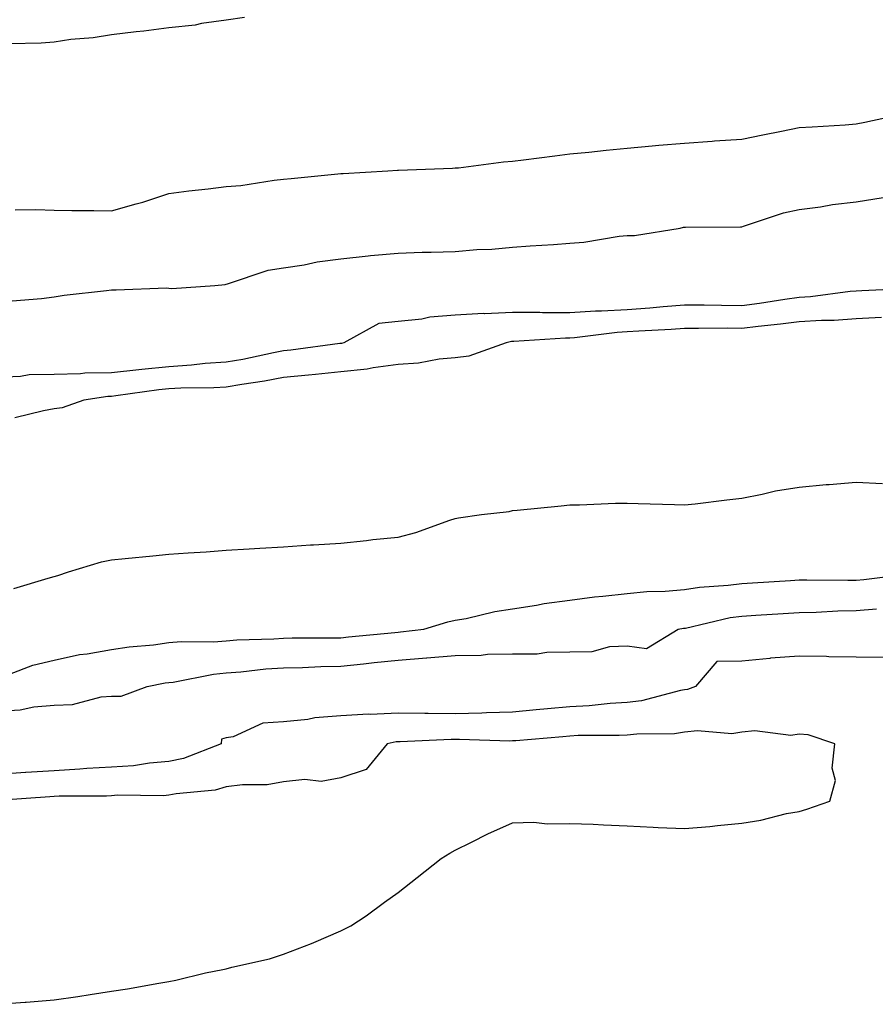
# Model space of a CAD drawing. Units: inches. Extents: x 1002803 to 1005443, y 7303178 to 7305818.
# Drawn here: x 1003722 to 1003871, y 7303886 to 7304058 of the extents above; entities that cross this region are included whole.
import ezdxf

# ---------------------------------------------------------------- set-up
doc = ezdxf.new("R2010")
doc.units = ezdxf.units.IN
doc.header["$MEASUREMENT"] = 0
doc.layers.add('Contour_10027303', color=7, linetype='Continuous', true_color=0x7ca34b)

msp = doc.modelspace()

# ---------------------------------------------------------------- linework, layer by layer
at = {"layer": 'Contour_10027303'}
for points in [[(1003761.28, 7304058.69, 3189), (1003758.05, 7304058.24, 3189), (1003753.77, 7304057.64, 3189), (1003752.62, 7304057.35, 3189), (1003748.05, 7304056.87, 3189), (1003743.69, 7304056.28, 3189), (1003742.32, 7304056.19, 3189), (1003738.05, 7304055.68, 3189), (1003734.83, 7304055.14, 3189), (1003730.96, 7304054.83, 3189), (1003728.05, 7304054.41, 3189), (1003725.77, 7304054.2, 3189), (1003720.21, 7304054.08, 3189)], [(1003721.23, 7304025.1, 3189), (1003724.82, 7304025.15, 3189), (1003728.05, 7304025.04, 3189), (1003731.11, 7304024.98, 3189), (1003734.97, 7304025, 3189), (1003738.05, 7304024.95, 3189), (1003742.32, 7304026.19, 3189), (1003743.49, 7304026.48, 3189), (1003748.05, 7304027.96, 3189), (1003751.55, 7304028.42, 3189), (1003754.92, 7304028.79, 3189), (1003758.05, 7304029.19, 3189), (1003760.59, 7304029.38, 3189), (1003766.43, 7304030.3, 3189), (1003768.05, 7304030.45, 3189), (1003769.39, 7304030.58, 3189), (1003777.53, 7304031.4, 3189), (1003778.05, 7304031.45, 3189), (1003778.49, 7304031.48, 3189), (1003786.27, 7304031.92, 3189), (1003787.95, 7304032.02, 3189), (1003788.05, 7304032.02, 3189), (1003788.16, 7304032.03, 3189), (1003797.57, 7304032.4, 3189), (1003798.05, 7304032.43, 3189), (1003798.6, 7304032.47, 3189), (1003806.49, 7304033.48, 3189), (1003808.05, 7304033.59, 3189), (1003809.96, 7304033.83, 3189), (1003815.42, 7304034.55, 3189), (1003818.05, 7304034.89, 3189), (1003821.34, 7304035.21, 3189), (1003824.41, 7304035.56, 3189), (1003828.05, 7304035.91, 3189), (1003832.42, 7304036.3, 3189), (1003833.57, 7304036.4, 3189), (1003838.05, 7304036.77, 3189), (1003842.86, 7304037.11, 3189), (1003843.27, 7304037.14, 3189), (1003848.05, 7304037.48, 3189), (1003851.74, 7304038.23, 3189), (1003854.97, 7304038.84, 3189), (1003858.05, 7304039.46, 3189), (1003860.34, 7304039.63, 3189), (1003866.08, 7304039.95, 3189), (1003868.05, 7304040.1, 3189), (1003869.54, 7304040.43, 3189), (1003876.51, 7304041.92, 3189)], [(1003720.72, 7304009.25, 3188), (1003725.8, 7304009.67, 3188), (1003728.05, 7304009.94, 3188), (1003729.75, 7304010.22, 3188), (1003737.18, 7304011.05, 3188), (1003738.05, 7304011.18, 3188), (1003738.84, 7304011.13, 3188), (1003747.61, 7304011.48, 3188), (1003748.05, 7304011.44, 3188), (1003748.58, 7304011.39, 3188), (1003756.08, 7304011.92, 3188), (1003757.86, 7304012.11, 3188), (1003758.05, 7304012.13, 3188), (1003758.31, 7304012.18, 3188), (1003765.37, 7304014.6, 3188), (1003768.05, 7304015, 3188), (1003771.67, 7304015.54, 3188), (1003773.91, 7304016.06, 3188), (1003778.05, 7304016.58, 3188), (1003782.86, 7304017.11, 3188), (1003783.25, 7304017.12, 3188), (1003788.05, 7304017.57, 3188), (1003792.27, 7304017.7, 3188), (1003793.85, 7304017.72, 3188), (1003798.05, 7304017.85, 3188), (1003801.78, 7304018.19, 3188), (1003804.41, 7304018.28, 3188), (1003808.05, 7304018.58, 3188), (1003811.14, 7304018.83, 3188), (1003815.2, 7304019.07, 3188), (1003818.05, 7304019.29, 3188), (1003820.49, 7304019.48, 3188), (1003826.64, 7304020.51, 3188), (1003828.05, 7304020.65, 3188), (1003829.36, 7304020.61, 3188), (1003837.3, 7304021.92, 3188), (1003837.9, 7304022.07, 3188), (1003838.05, 7304022.09, 3188), (1003838.23, 7304022.1, 3188), (1003847.82, 7304022.15, 3188), (1003848.05, 7304022.16, 3188), (1003848.37, 7304022.24, 3188), (1003855.35, 7304024.62, 3188), (1003858.05, 7304025.18, 3188), (1003861.79, 7304025.66, 3188), (1003863.92, 7304026.05, 3188), (1003868.05, 7304026.51, 3188), (1003872.72, 7304027.25, 3188)], [(1003877.49, 7304011.36, 3188), (1003868.99, 7304010.98, 3188), (1003868.05, 7304010.93, 3188), (1003867, 7304010.87, 3188), (1003860.06, 7304009.91, 3188), (1003858.05, 7304009.79, 3188), (1003855.6, 7304009.47, 3188), (1003851.18, 7304008.79, 3188), (1003848.05, 7304008.39, 3188), (1003844.54, 7304008.41, 3188), (1003841.5, 7304008.47, 3188), (1003838.05, 7304008.48, 3188), (1003834.34, 7304008.21, 3188), (1003832, 7304007.97, 3188), (1003828.05, 7304007.69, 3188), (1003823.56, 7304007.43, 3188), (1003822.54, 7304007.43, 3188), (1003818.05, 7304007.13, 3188), (1003813.27, 7304007.14, 3188), (1003812.8, 7304007.17, 3188), (1003808.05, 7304007.19, 3188), (1003803.12, 7304006.99, 3188), (1003802.96, 7304007.01, 3188), (1003798.05, 7304006.71, 3188), (1003793.6, 7304006.37, 3188), (1003792.19, 7304006.06, 3188), (1003788.05, 7304005.63, 3188), (1003784.7, 7304005.27, 3188), (1003778.6, 7304001.92, 3188), (1003778.16, 7304001.81, 3188), (1003778.05, 7304001.8, 3188), (1003777.92, 7304001.79, 3188), (1003769.36, 7304000.61, 3188), (1003768.05, 7304000.48, 3188), (1003766.29, 7304000.16, 3188), (1003760.96, 7303999.01, 3188), (1003758.05, 7303998.51, 3188), (1003754.4, 7303998.27, 3188), (1003751.99, 7303997.98, 3188), (1003748.05, 7303997.74, 3188), (1003743.36, 7303997.23, 3188), (1003742.79, 7303997.18, 3188), (1003738.05, 7303996.65, 3188), (1003733.38, 7303996.59, 3188), (1003732.6, 7303996.47, 3188), (1003728.05, 7303996.39, 3188), (1003723.68, 7303996.29, 3188), (1003722.14, 7303996.01, 3188), (1003718.05, 7303995.88, 3188)], [(1003872.42, 7304006.3, 3189), (1003868.05, 7304006.07, 3189), (1003864.17, 7304005.8, 3189), (1003861.95, 7304005.82, 3189), (1003858.05, 7304005.59, 3189), (1003854.81, 7304005.16, 3189), (1003850.91, 7304004.78, 3189), (1003848.05, 7304004.43, 3189), (1003845.53, 7304004.44, 3189), (1003840.52, 7304004.39, 3189), (1003838.05, 7304004.4, 3189), (1003835.75, 7304004.22, 3189), (1003830.07, 7304003.94, 3189), (1003828.05, 7304003.8, 3189), (1003826.28, 7304003.69, 3189), (1003818.88, 7304002.75, 3189), (1003818.05, 7304002.69, 3189), (1003817.27, 7304002.7, 3189), (1003808.26, 7304002.13, 3189), (1003808.05, 7304002.13, 3189), (1003807.85, 7304002.12, 3189), (1003806.91, 7304001.92, 3189), (1003800.41, 7303999.56, 3189), (1003798.05, 7303999.27, 3189), (1003795.21, 7303999.08, 3189), (1003791.63, 7303998.34, 3189), (1003788.05, 7303998.15, 3189), (1003783.69, 7303997.56, 3189), (1003782.65, 7303997.32, 3189), (1003778.05, 7303996.83, 3189), (1003773.62, 7303996.35, 3189), (1003772.4, 7303996.27, 3189), (1003768.05, 7303995.83, 3189), (1003764.75, 7303995.22, 3189), (1003760.78, 7303994.65, 3189), (1003758.05, 7303994.19, 3189), (1003755.92, 7303994.05, 3189), (1003750.12, 7303993.99, 3189), (1003748.05, 7303993.86, 3189), (1003746.29, 7303993.68, 3189), (1003738.78, 7303992.65, 3189), (1003738.05, 7303992.56, 3189), (1003737.42, 7303992.55, 3189), (1003733.18, 7303991.92, 3189), (1003729.42, 7303990.55, 3189), (1003728.05, 7303990.4, 3189), (1003726.19, 7303990.06, 3189), (1003721.14, 7303988.83, 3189)], [(1003720.97, 7303959, 3189), (1003726.96, 7303960.83, 3189), (1003728.05, 7303961.14, 3189), (1003728.66, 7303961.31, 3189), (1003730.55, 7303961.92, 3189), (1003736.31, 7303963.66, 3189), (1003738.05, 7303964.04, 3189), (1003740.4, 7303964.27, 3189), (1003745.24, 7303964.73, 3189), (1003748.05, 7303965.01, 3189), (1003751.41, 7303965.28, 3189), (1003754.56, 7303965.41, 3189), (1003758.05, 7303965.72, 3189), (1003762.09, 7303965.96, 3189), (1003763.92, 7303966.05, 3189), (1003768.05, 7303966.3, 3189), (1003772.75, 7303966.62, 3189), (1003773.31, 7303966.66, 3189), (1003778.05, 7303966.96, 3189), (1003782.54, 7303967.43, 3189), (1003783.67, 7303967.55, 3189), (1003788.05, 7303967.99, 3189), (1003791.17, 7303968.8, 3189), (1003797.1, 7303970.97, 3189), (1003798.05, 7303971.27, 3189), (1003798.62, 7303971.35, 3189), (1003802.64, 7303971.92, 3189), (1003807.48, 7303972.49, 3189), (1003808.05, 7303972.62, 3189), (1003808.83, 7303972.7, 3189), (1003816.52, 7303973.45, 3189), (1003818.05, 7303973.6, 3189), (1003819.74, 7303973.61, 3189), (1003826.04, 7303973.93, 3189), (1003828.05, 7303973.93, 3189), (1003829.98, 7303973.85, 3189), (1003836.3, 7303973.67, 3189), (1003838.05, 7303973.6, 3189), (1003839.95, 7303973.82, 3189), (1003845.44, 7303974.53, 3189), (1003848.05, 7303974.82, 3189), (1003851.61, 7303975.48, 3189), (1003853.92, 7303976.05, 3189), (1003858.05, 7303976.72, 3189), (1003862.79, 7303977.18, 3189), (1003863.32, 7303977.19, 3189), (1003868.05, 7303977.6, 3189), (1003872.64, 7303977.33, 3189)], [(1003720.22, 7303944.09, 3188), (1003724.3, 7303945.67, 3188), (1003728.05, 7303946.53, 3188), (1003732.47, 7303947.5, 3188), (1003733.76, 7303947.63, 3188), (1003738.05, 7303948.4, 3188), (1003741.11, 7303948.86, 3188), (1003745.35, 7303949.22, 3188), (1003748.05, 7303949.58, 3188), (1003750.17, 7303949.8, 3188), (1003755.86, 7303949.73, 3188), (1003758.05, 7303949.91, 3188), (1003759.92, 7303950.05, 3188), (1003766.37, 7303950.24, 3188), (1003768.05, 7303950.36, 3188), (1003769.57, 7303950.4, 3188), (1003776.53, 7303950.4, 3188), (1003778.05, 7303950.44, 3188), (1003779.4, 7303950.57, 3188), (1003787.5, 7303951.37, 3188), (1003788.05, 7303951.43, 3188), (1003788.5, 7303951.47, 3188), (1003792.58, 7303951.92, 3188), (1003796.74, 7303953.23, 3188), (1003798.05, 7303953.48, 3188), (1003799.93, 7303953.8, 3188), (1003804.94, 7303955.03, 3188), (1003808.05, 7303955.47, 3188), (1003812.25, 7303956.12, 3188), (1003813.57, 7303956.4, 3188), (1003818.05, 7303956.99, 3188), (1003822.37, 7303957.6, 3188), (1003823.79, 7303957.66, 3188), (1003828.05, 7303958.18, 3188), (1003831.46, 7303958.51, 3188), (1003834.69, 7303958.56, 3188), (1003838.05, 7303958.84, 3188), (1003840.7, 7303959.27, 3188), (1003845.71, 7303959.58, 3188), (1003848.05, 7303959.89, 3188), (1003849.95, 7303960.02, 3188), (1003856.58, 7303960.45, 3188), (1003858.05, 7303960.53, 3188), (1003859.41, 7303960.56, 3188), (1003866.59, 7303960.46, 3188), (1003868.05, 7303960.48, 3188), (1003869.39, 7303960.58, 3188), (1003877.77, 7303961.64, 3188)], [(1003718.05, 7303937.62, 3187), (1003722.1, 7303937.87, 3187), (1003724.49, 7303938.36, 3187), (1003728.05, 7303938.64, 3187), (1003731.2, 7303938.77, 3187), (1003736.26, 7303940.13, 3187), (1003738.05, 7303940.24, 3187), (1003739.75, 7303940.22, 3187), (1003744.25, 7303941.92, 3187), (1003747.42, 7303942.55, 3187), (1003748.05, 7303942.62, 3187), (1003748.83, 7303942.7, 3187), (1003755.87, 7303944.1, 3187), (1003758.05, 7303944.28, 3187), (1003760.61, 7303944.48, 3187), (1003764.99, 7303944.98, 3187), (1003768.05, 7303945.19, 3187), (1003771.39, 7303945.26, 3187), (1003774.56, 7303945.41, 3187), (1003778.05, 7303945.47, 3187), (1003782.02, 7303945.89, 3187), (1003783.88, 7303946.09, 3187), (1003788.05, 7303946.52, 3187), (1003793.04, 7303946.93, 3187), (1003793.06, 7303946.93, 3187), (1003798.05, 7303947.36, 3187), (1003802.56, 7303947.41, 3187), (1003803.67, 7303947.55, 3187), (1003808.05, 7303947.6, 3187), (1003812.34, 7303947.63, 3187), (1003814.04, 7303947.91, 3187), (1003818.05, 7303947.95, 3187), (1003821.94, 7303948.03, 3187), (1003825.01, 7303948.88, 3187), (1003828.05, 7303949, 3187), (1003831.42, 7303948.55, 3187), (1003836.95, 7303951.92, 3187), (1003837.89, 7303952.08, 3187), (1003838.05, 7303952.09, 3187), (1003838.26, 7303952.13, 3187), (1003846.03, 7303953.94, 3187), (1003848.05, 7303954.21, 3187), (1003850.5, 7303954.37, 3187), (1003855.31, 7303954.66, 3187), (1003858.05, 7303954.84, 3187), (1003861.04, 7303954.91, 3187), (1003864.85, 7303955.12, 3187), (1003868.05, 7303955.18, 3187), (1003871.58, 7303955.45, 3187)], [(1003872.99, 7303946.98, 3187), (1003868.05, 7303947.06, 3187), (1003863.24, 7303947.11, 3187), (1003862.83, 7303947.14, 3187), (1003858.05, 7303947.2, 3187), (1003853.1, 7303946.87, 3187), (1003852.96, 7303946.83, 3187), (1003848.05, 7303946.33, 3187), (1003843.68, 7303946.29, 3187), (1003839.99, 7303941.92, 3187), (1003838.57, 7303941.4, 3187), (1003838.05, 7303941.34, 3187), (1003837.38, 7303941.25, 3187), (1003830.53, 7303939.44, 3187), (1003828.05, 7303939.14, 3187), (1003825.1, 7303938.97, 3187), (1003821.41, 7303938.56, 3187), (1003818.05, 7303938.39, 3187), (1003814.15, 7303938.02, 3187), (1003812.14, 7303937.83, 3187), (1003808.05, 7303937.45, 3187), (1003803.47, 7303937.34, 3187), (1003802.69, 7303937.28, 3187), (1003798.05, 7303937.17, 3187), (1003793.33, 7303937.2, 3187), (1003792.74, 7303937.23, 3187), (1003788.05, 7303937.26, 3187), (1003783.18, 7303937.05, 3187), (1003782.88, 7303937.09, 3187), (1003778.05, 7303936.78, 3187), (1003773.51, 7303936.46, 3187), (1003772.32, 7303936.19, 3187), (1003768.05, 7303935.78, 3187), (1003764.43, 7303935.54, 3187), (1003759.28, 7303933.15, 3187), (1003758.05, 7303932.97, 3187), (1003757.23, 7303932.74, 3187), (1003757.2, 7303931.92, 3187), (1003750.62, 7303929.35, 3187), (1003748.05, 7303928.81, 3187), (1003744.67, 7303928.54, 3187), (1003741.87, 7303928.1, 3187), (1003738.05, 7303927.85, 3187), (1003733.72, 7303927.59, 3187), (1003732.5, 7303927.47, 3187), (1003728.05, 7303927.23, 3187), (1003723.06, 7303926.91, 3187), (1003723.04, 7303926.91, 3187), (1003718.05, 7303926.59, 3187)], [(1003718.05, 7303886.45, 3188), (1003722.96, 7303886.83, 3188), (1003723.14, 7303886.83, 3188), (1003728.05, 7303887.24, 3188), (1003732.17, 7303887.8, 3188), (1003734.3, 7303888.17, 3188), (1003738.05, 7303888.73, 3188), (1003740.81, 7303889.16, 3188), (1003746.27, 7303890.14, 3188), (1003748.05, 7303890.44, 3188), (1003749.29, 7303890.68, 3188), (1003754.43, 7303891.92, 3188), (1003757.46, 7303892.51, 3188), (1003758.05, 7303892.65, 3188), (1003759.07, 7303892.94, 3188), (1003765.6, 7303894.37, 3188), (1003768.05, 7303895.18, 3188), (1003772.93, 7303897.04, 3188), (1003773.36, 7303897.23, 3188), (1003778.05, 7303899.28, 3188), (1003779.82, 7303900.15, 3188), (1003782.51, 7303901.92, 3188), (1003785.71, 7303904.26, 3188), (1003788.05, 7303905.97, 3188), (1003791.37, 7303908.6, 3188), (1003795.61, 7303911.92, 3188), (1003797.11, 7303912.86, 3188), (1003798.05, 7303913.38, 3188), (1003800.87, 7303914.74, 3188), (1003803.75, 7303916.22, 3188), (1003808.05, 7303918.1, 3188), (1003811.73, 7303918.24, 3188), (1003814.07, 7303917.94, 3188), (1003818.05, 7303918.02, 3188), (1003822.1, 7303917.87, 3188), (1003823.92, 7303917.79, 3188), (1003828.05, 7303917.6, 3188), (1003832.59, 7303917.38, 3188), (1003833.45, 7303917.32, 3188), (1003838.05, 7303917.12, 3188), (1003842.46, 7303917.51, 3188), (1003843.81, 7303917.68, 3188), (1003848.05, 7303918.06, 3188), (1003851.38, 7303918.59, 3188), (1003855.86, 7303919.73, 3188), (1003858.05, 7303920.13, 3188), (1003859.44, 7303920.53, 3188), (1003863.43, 7303921.92, 3188), (1003864.43, 7303925.54, 3188), (1003863.82, 7303927.69, 3188), (1003864.28, 7303931.92, 3188), (1003859.64, 7303933.51, 3188), (1003858.05, 7303933.6, 3188), (1003856.6, 7303933.37, 3188), (1003850.31, 7303934.18, 3188), (1003848.05, 7303933.96, 3188), (1003846.31, 7303933.66, 3188), (1003840.32, 7303934.19, 3188), (1003838.05, 7303933.93, 3188), (1003836.31, 7303933.66, 3188), (1003829.76, 7303933.63, 3188), (1003828.05, 7303933.42, 3188), (1003826.63, 7303933.34, 3188), (1003819.47, 7303933.34, 3188), (1003818.05, 7303933.27, 3188), (1003816.82, 7303933.15, 3188), (1003808.59, 7303932.46, 3188), (1003808.05, 7303932.41, 3188), (1003807.57, 7303932.4, 3188), (1003798.81, 7303932.68, 3188), (1003798.05, 7303932.67, 3188), (1003797.3, 7303932.67, 3188), (1003788.41, 7303932.28, 3188), (1003788.05, 7303932.29, 3188), (1003787.7, 7303932.27, 3188), (1003786.17, 7303931.92, 3188), (1003782.52, 7303927.45, 3188), (1003778.05, 7303925.98, 3188), (1003774.62, 7303925.35, 3188), (1003771.81, 7303925.68, 3188), (1003768.05, 7303925.27, 3188), (1003765.23, 7303924.74, 3188), (1003760.91, 7303924.78, 3188), (1003758.05, 7303924.39, 3188), (1003756.13, 7303923.84, 3188), (1003749.34, 7303923.21, 3188), (1003748.05, 7303922.94, 3188), (1003747.11, 7303922.86, 3188), (1003739.06, 7303922.93, 3188), (1003738.05, 7303922.86, 3188), (1003737.17, 7303922.8, 3188), (1003728.89, 7303922.76, 3188), (1003728.05, 7303922.72, 3188), (1003727.3, 7303922.67, 3188), (1003718.13, 7303922, 3188)]]:
    msp.add_polyline3d(points, dxfattribs=at)

doc.saveas('drawing.dxf')
